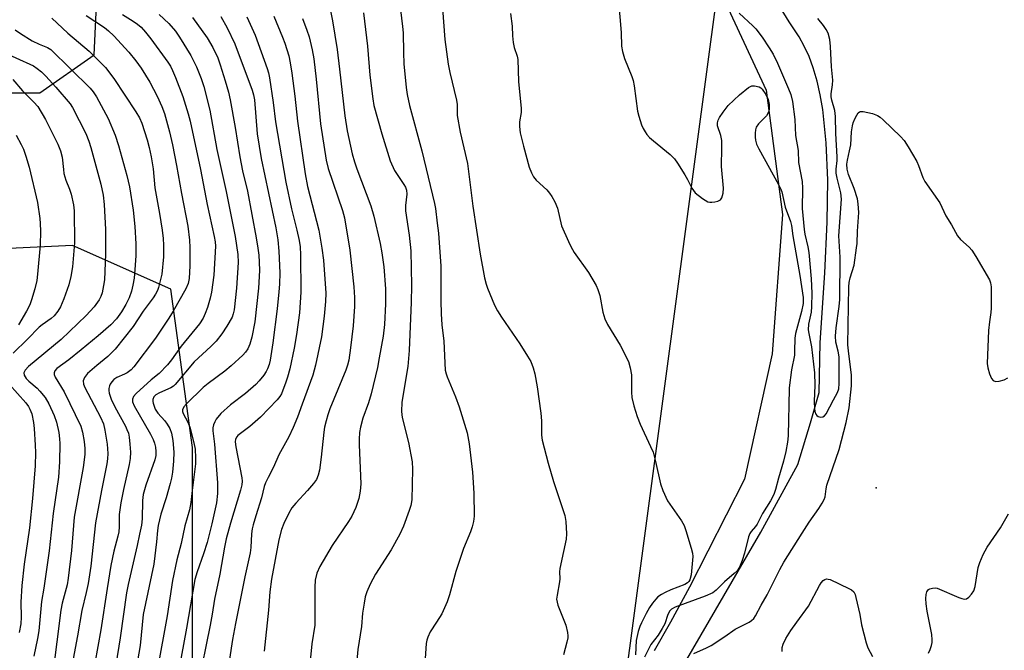
# Model space of a CAD drawing. Units: inches. Extents: x 1327762 to 1333763, y 529446 to 533446.
# Drawn here: x 1328293 to 1328564, y 529657 to 529830 of the extents above; entities that cross this region are included whole.
import ezdxf

# ---------------------------------------------------------------- set-up
doc = ezdxf.new("R2010")
doc.units = ezdxf.units.IN
doc.header["$MEASUREMENT"] = 0
for name, color, linetype in [('ELEV-Spot Elevation', 7, 'Continuous'), ('HYDRO-Single Line Stream', 4, 'Continuous'), ('NTRL-Pasture Land', 2, 'Continuous'), ('NTRL-Trees', 3, 'Continuous'), ('Undefined', 1, 'Continuous')]:
    doc.layers.add(name, color=color, linetype=linetype)

msp = doc.modelspace()

# ---------------------------------------------------------------- linework, layer by layer
at = {"layer": 'ELEV-Spot Elevation'}
msp.add_point((1328528.69, 529701.38, 339.4), dxfattribs=at)
at = {"layer": 'HYDRO-Single Line Stream'}
msp.add_lwpolyline([(1328470.39, 529643.39), (1328496.98, 529689.17), (1328507.17, 529707.78), (1328510.63, 529719.27), (1328512.99, 529727.66), (1328513.34, 529741.33), (1328514.63, 529760.59), (1328515.26, 529774.45), (1328515.38, 529786.03), (1328514.98, 529796.3), (1328514, 529805.51), (1328513.31, 529809.53), (1328512.44, 529813.34), (1328511.4, 529816.93), (1328510.26, 529820.05), (1328508.94, 529822.96), (1328507.54, 529825.45), (1328504.77, 529829.66), (1328497.52, 529841.46)], dxfattribs=at)
at = {"layer": 'NTRL-Pasture Land'}
for points in [[(1328277.54, 529810.07, 0), (1328298.56, 529810.07, 0), (1328313.58, 529820.58, 0), (1328315.08, 529853.61, 0), (1328307.57, 529907.64, 0), (1328307.57, 529942.17, 0)], [(1328441.95, 529933.18, 0), (1328442.53, 529930.63, 0), (1328444.54, 529925.04, 0), (1328447.11, 529919.58, 0), (1328455.3, 529903.57, 0), (1328498.45, 529810.8, 0), (1328502.91, 529776.6, 0), (1328500.1, 529738.28, 0), (1328492.52, 529703.76, 0), (1328477.31, 529674.04, 0), (1328472.1, 529664.39, 0), (1328467.62, 529656.54, 0)]]:
    msp.add_polyline3d(points, dxfattribs=at)
msp.add_polyline3d([(1328270.2, 529492.19, 0), (1328277.54, 529461.82, 0), (1328279.04, 529463.32, 0), (1328292.55, 529464.82, 0), (1328306.07, 529475.33, 0), (1328322.59, 529490.34, 0), (1328336.1, 529538.38, 0), (1328340.61, 529641.95, 0), (1328340.61, 529712.5, 0), (1328334.6, 529756.03, 0), (1328307.57, 529768.04, 0), (1328274.53, 529766.54, 0), (1328262.52, 529754.53, 0), (1328258.01, 529732.02, 0), (1328258.01, 529703.5, 0), (1328189.58, 529549.05, 0)], close=True, dxfattribs=at)
at = {"layer": 'NTRL-Trees'}
msp.add_polyline3d([(1328802.18, 529446.37, 0), (1328447.02, 529446.41, 0), (1328436.82, 529477.03, 0), (1328448.15, 529561.86, 0), (1328487.58, 529857.11, 0), (1328500.21, 529951.72, 0), (1328508.55, 529989.22, 0), (1328512.72, 530022.56, 0), (1328500.21, 530051.72, 0), (1328479.38, 530080.89, 0), (1328471.05, 530101.72, 0), (1328446.05, 530126.72, 0), (1328421.05, 530147.56, 0), (1328396.05, 530160.06, 0), (1328362.72, 530193.39, 0)], dxfattribs=at)
at = {"layer": 'Undefined'}
for points, elevation in [([(1328457.83, 529835.34), (1328458.53, 529826.68), (1328458.66, 529822.93), (1328458.89, 529821.5), (1328459.42, 529819.52), (1328461.45, 529814.57), (1328461.83, 529813.45), (1328462.1, 529812.02), (1328463.02, 529805.03), (1328463.37, 529803.66), (1328464.18, 529801.24), (1328464.63, 529800.24), (1328465.15, 529799.31), (1328465.6, 529798.64), (1328466.3, 529797.82), (1328467.4, 529796.84), (1328471.99, 529793.11), (1328473.24, 529791.89), (1328474.08, 529790.7), (1328476.09, 529787.5), (1328476.82, 529786.24), (1328477.99, 529783.89), (1328478.42, 529783.2), (1328478.95, 529782.57), (1328480.94, 529780.97), (1328482.37, 529780.11), (1328482.9, 529779.98), (1328483.47, 529779.96), (1328484.35, 529780.05), (1328485.18, 529780.23), (1328485.87, 529780.6), (1328486.25, 529781.2), (1328486.61, 529782.48), (1328486.75, 529783.87), (1328486.11, 529789.81), (1328486.29, 529794.92), (1328486.24, 529796.95), (1328485.98, 529798.36), (1328485.08, 529801.03), (1328485.01, 529801.79), (1328485.21, 529802.52), (1328485.61, 529803.27), (1328486.57, 529804.72), (1328488, 529806.56), (1328491.12, 529809.57), (1328493.55, 529811.55), (1328494.5, 529812.02), (1328495.25, 529812.05), (1328496.51, 529811.73), (1328496.95, 529811.47), (1328497.36, 529811.08), (1328498.34, 529809.59), (1328498.97, 529808.23), (1328499.23, 529806.89), (1328499.27, 529805.55), (1328499.06, 529804.76), (1328498.5, 529803.77), (1328496.34, 529801.52), (1328495.71, 529800.64), (1328495.49, 529799.86), (1328495.41, 529799.03), (1328495.39, 529797.89), (1328495.47, 529797.05), (1328495.82, 529795.95), (1328496.42, 529794.66), (1328501.88, 529784.87), (1328502.4, 529783.8), (1328502.74, 529782.83), (1328503.67, 529778.61), (1328505.11, 529774.64), (1328505.41, 529773.56), (1328505.81, 529770.75), (1328507.71, 529759.81), (1328508.58, 529753.79), (1328508.64, 529752.07), (1328508.2, 529749.89), (1328506.54, 529743.82), (1328506.29, 529742.56), (1328506.27, 529739), (1328506.2, 529737.89), (1328505.43, 529733.9), (1328504.77, 529728.89), (1328504.72, 529724.06), (1328504.56, 529720.19), (1328504.49, 529715.74), (1328504.33, 529713.96), (1328503.84, 529711.38), (1328503.2, 529708.71), (1328501.8, 529704.08), (1328500.97, 529700.89), (1328500.51, 529699.6), (1328499.66, 529697.83), (1328497.41, 529694.34), (1328495.98, 529691.42), (1328495.5, 529690.74), (1328494.3, 529689.42), (1328493.96, 529688.85), (1328493.62, 529687.89), (1328492.44, 529683.37), (1328491.85, 529681.42), (1328491.1, 529679.56), (1328490.46, 529678.56), (1328489.67, 529677.79), (1328486.97, 529675.49), (1328484.73, 529673.2), (1328483.79, 529672.49), (1328481.65, 529671.54), (1328473.36, 529668.52), (1328472.41, 529668), (1328471.92, 529667.51), (1328471.41, 529666.49), (1328470.54, 529663.98), (1328469.87, 529662.65), (1328468.77, 529660.89), (1328466.74, 529658.27), (1328465, 529654.79)], 338), ([(1328428.12, 529831.95), (1328428.55, 529828.43), (1328428.63, 529825.81), (1328428.84, 529823.9), (1328429.12, 529822.56), (1328429.95, 529820.17), (1328430.11, 529819.23), (1328430.27, 529813.18), (1328431.07, 529805.8), (1328430.99, 529804.65), (1328430.58, 529802.1), (1328430.53, 529800.8), (1328430.8, 529799.1), (1328431.66, 529795.41), (1328433.25, 529789.67), (1328433.83, 529788.03), (1328434.47, 529786.94), (1328435.16, 529786.09), (1328438.06, 529783.36), (1328438.84, 529782.52), (1328439.47, 529781.6), (1328440.28, 529780.12), (1328441.06, 529778.32), (1328442.12, 529773.53), (1328444.01, 529769.14), (1328444.66, 529767.8), (1328445.65, 529766.15), (1328449.52, 529760.64), (1328451.7, 529757.07), (1328452.16, 529756), (1328452.69, 529754.32), (1328453.5, 529749.7), (1328454.03, 529747.89), (1328454.83, 529746.32), (1328458.28, 529740.64), (1328460.55, 529736.12), (1328461.04, 529734.45), (1328461.39, 529732.46), (1328461.38, 529727.68), (1328461.5, 529726.28), (1328461.99, 529723.95), (1328462.91, 529721.03), (1328463.73, 529718.9), (1328466.64, 529712.79), (1328467.33, 529711.17), (1328468, 529708.64), (1328469.35, 529702.49), (1328469.98, 529700.62), (1328471.31, 529697.83), (1328475.11, 529692.28), (1328475.85, 529691.04), (1328476.37, 529689.65), (1328477.85, 529684.8), (1328478.2, 529683.37), (1328478.26, 529682.49), (1328477.78, 529677.43), (1328477.46, 529676.03), (1328477.18, 529675.58), (1328476.79, 529675.21), (1328476.06, 529674.77), (1328472.23, 529673.31), (1328470.62, 529672.61), (1328469.6, 529672.08), (1328468.68, 529671.39), (1328468.07, 529670.78), (1328467.14, 529669.61), (1328466.36, 529668.47), (1328465.42, 529666.8), (1328464.15, 529664.28), (1328463.7, 529663.25), (1328463.25, 529661.87), (1328462.66, 529659.37), (1328462.49, 529655.41)], 340), ([(1328490.97, 529832.02), (1328494.8, 529828.5), (1328495.58, 529827.68), (1328497.32, 529825.43), (1328499.3, 529822.44), (1328500.36, 529820.69), (1328501.6, 529818.22), (1328504.63, 529811.19), (1328505.24, 529809.59), (1328505.68, 529807.67), (1328506.32, 529802.75), (1328506.56, 529798.37), (1328507.26, 529794.22), (1328507.37, 529790.87), (1328508.31, 529785.66), (1328508.4, 529783.81), (1328508.37, 529778.26), (1328508.89, 529772.51), (1328509.1, 529771.19), (1328509.88, 529767.75), (1328510.15, 529766.15), (1328510.84, 529758.87), (1328511.04, 529755), (1328510.96, 529751.3), (1328510.78, 529749.76), (1328510.07, 529746.42), (1328509.98, 529744.91), (1328510.14, 529743.82), (1328510.96, 529740.2), (1328511.71, 529733.03), (1328511.86, 529729.63), (1328511.64, 529725.12), (1328511.7, 529723.2), (1328511.84, 529722.41), (1328512.12, 529721.68), (1328512.39, 529721.28), (1328512.77, 529721), (1328513.51, 529720.87), (1328514.02, 529720.94), (1328514.45, 529721.18), (1328514.96, 529721.79), (1328516.94, 529725.6), (1328518.1, 529727.62), (1328518.42, 529728.61), (1328518.57, 529730.12), (1328518.56, 529737.44), (1328518.3, 529739), (1328517.65, 529741.47), (1328517.53, 529743.12), (1328517.68, 529745.42), (1328518.57, 529751.25), (1328518.75, 529753.19), (1328518.78, 529764.87), (1328518.45, 529770.72), (1328519.18, 529780.8), (1328518.96, 529782.59), (1328517.95, 529786.58), (1328517.7, 529787.99), (1328517.69, 529789.08), (1328517.96, 529791.43), (1328518, 529792.5), (1328517.61, 529798.94), (1328517.49, 529803.61), (1328517.32, 529805.23), (1328516.48, 529808.08), (1328516.32, 529808.94), (1328516.33, 529809.77), (1328516.7, 529812.3), (1328516.78, 529813.53), (1328516.39, 529817.23), (1328516.13, 529822.87), (1328515.92, 529824.8), (1328515.47, 529826.49), (1328514.98, 529827.55), (1328514.25, 529828.6), (1328512.66, 529830.55)], 336), ([(1328301.89, 529830.65), (1328306.31, 529826.54), (1328312.15, 529821.57), (1328316.62, 529817.08), (1328318.91, 529814.04), (1328325.01, 529804.88), (1328326.01, 529803.19), (1328326.63, 529801.7), (1328328.09, 529797.18), (1328328.68, 529795.03), (1328329.25, 529792.49), (1328329.75, 529789.18), (1328330.27, 529783.93), (1328331.52, 529776.89), (1328332.23, 529772.3), (1328332.54, 529770.04), (1328332.65, 529768.17), (1328332.59, 529764.92), (1328332.12, 529760.19), (1328331.25, 529756.53), (1328330.97, 529755.71), (1328330.45, 529754.68), (1328329.82, 529753.71), (1328327.04, 529750.05), (1328324.29, 529745.77), (1328319.29, 529739.58), (1328318.32, 529738.5), (1328317.32, 529737.57), (1328314.26, 529735.08), (1328311.68, 529732.81), (1328310.85, 529731.77), (1328310.52, 529730.87), (1328310.6, 529729.92), (1328310.97, 529728.97), (1328315.28, 529720.81), (1328316.09, 529718.96), (1328316.47, 529717.23), (1328317.08, 529713.44), (1328317.27, 529710.83), (1328317.24, 529709.41), (1328317.04, 529708), (1328315.52, 529700.66), (1328313.87, 529691.74), (1328312.58, 529679.86), (1328311.85, 529675.02), (1328311.36, 529672.61), (1328310.11, 529667.66), (1328308.94, 529660.65), (1328306.56, 529647.97)], 366), ([(1328291.85, 529827.45), (1328293.25, 529826.39), (1328296.52, 529824.35), (1328298.38, 529823.45), (1328300.72, 529822.56), (1328301.62, 529821.99), (1328312.46, 529811.34), (1328313.29, 529810.37), (1328314.14, 529809.03), (1328317.43, 529803.01), (1328319.32, 529798.43), (1328320.27, 529795.58), (1328322.5, 529787.32), (1328323.23, 529784.19), (1328324.27, 529777.83), (1328324.72, 529773.27), (1328325, 529768.55), (1328324.98, 529765.25), (1328324.77, 529761.51), (1328324.52, 529759.09), (1328324.16, 529757.15), (1328323.77, 529755.49), (1328323.13, 529753.69), (1328322.22, 529751.85), (1328321.04, 529749.79), (1328319.67, 529747.86), (1328318.12, 529746.23), (1328314.67, 529743.23), (1328310, 529739.34), (1328306.59, 529736.59), (1328303.27, 529734.23), (1328302.74, 529733.63), (1328302.55, 529733.04), (1328302.55, 529732.62), (1328302.81, 529731.88), (1328305.33, 529727.83), (1328309.88, 529718.33), (1328310.35, 529716.75), (1328310.78, 529714.17), (1328310.95, 529712.21), (1328310.95, 529710.58), (1328310.49, 529706.97), (1328308.06, 529693.31), (1328307.26, 529684.14), (1328306.39, 529676.5), (1328306.07, 529674.7), (1328304.77, 529669.67), (1328304.38, 529667.7), (1328302.16, 529650.29)], 368), ([(1328290.11, 529820.51), (1328295.82, 529818), (1328296.83, 529817.48), (1328297.88, 529816.81), (1328299.07, 529815.84), (1328300.28, 529814.64), (1328302.97, 529811.66), (1328306.98, 529807.04), (1328307.57, 529806.06), (1328311.21, 529798.91), (1328312.12, 529796.76), (1328312.66, 529795.07), (1328315.34, 529784.99), (1328315.99, 529781.94), (1328316.28, 529779.35), (1328316.67, 529772.49), (1328316.66, 529765.65), (1328316.36, 529758.65), (1328316.14, 529757.05), (1328315.71, 529755.08), (1328315.37, 529754.02), (1328314.92, 529753.09), (1328313.54, 529751.24), (1328311.38, 529748.85), (1328304.42, 529742.23), (1328295.49, 529734.79), (1328294.52, 529733.77), (1328294.23, 529733.05), (1328294.31, 529732.35), (1328294.82, 529731.51), (1328295.56, 529730.78), (1328297.82, 529728.86), (1328298.63, 529728.03), (1328300.04, 529726.23), (1328301.03, 529724.47), (1328302.55, 529721.33), (1328303.19, 529719.49), (1328303.78, 529716.66), (1328304.03, 529714.91), (1328304.14, 529713.56), (1328304, 529708.54), (1328303.7, 529704.37), (1328302.24, 529694.33), (1328301.13, 529684.05), (1328299.7, 529673.77), (1328299.07, 529670.08), (1328298.28, 529662.06), (1328297.92, 529659.89), (1328296.91, 529655.11)], 370), ([(1328291.2, 529813.78), (1328293.82, 529810.65), (1328296.97, 529807.56), (1328298.02, 529806.3), (1328300.14, 529802.72), (1328303.53, 529795.94), (1328304.29, 529794.13), (1328304.77, 529792.34), (1328305.06, 529789.03), (1328305.24, 529787.93), (1328305.76, 529786.08), (1328306.78, 529783.57), (1328307.21, 529782.19), (1328307.86, 529779.31), (1328308, 529777.58), (1328308.11, 529768.83), (1328307.61, 529762.2), (1328307.12, 529759.58), (1328306.59, 529757.28), (1328305.19, 529753.37), (1328304.3, 529751.21), (1328303.59, 529749.98), (1328302.52, 529748.7), (1328301.69, 529747.97), (1328299.21, 529746.25), (1328298.43, 529745.59), (1328295.23, 529742.27), (1328291.27, 529738.48)], 372), ([(1328478.57, 529655.82), (1328482.03, 529657.37), (1328483.32, 529658.05), (1328487.07, 529660.47), (1328489.87, 529662.52), (1328493.73, 529664.47), (1328494.44, 529664.91), (1328495.05, 529665.47), (1328495.54, 529666.19), (1328497.07, 529669.06), (1328498.76, 529671.94), (1328502.24, 529678.96), (1328503.31, 529680.9), (1328508.34, 529688.94), (1328510.31, 529691.9), (1328512.97, 529695.66), (1328513.89, 529697.13), (1328514.41, 529698.15), (1328514.64, 529698.92), (1328514.93, 529701.09), (1328515.17, 529702.12), (1328518.54, 529711.94), (1328520.45, 529719.4), (1328521.24, 529723.45), (1328521.89, 529729.46), (1328521.96, 529730.9), (1328521.9, 529732.36), (1328521.06, 529739.12), (1328520.94, 529740.71), (1328521.18, 529756.68), (1328521.28, 529757.87), (1328521.53, 529759.18), (1328522.65, 529762.69), (1328523.32, 529767.42), (1328523.46, 529768.6), (1328523.6, 529772.02), (1328523.96, 529777.19), (1328523.79, 529779.5), (1328523.55, 529780.93), (1328522.66, 529783.75), (1328521.11, 529787.64), (1328520.77, 529789.04), (1328520.66, 529790.46), (1328520.79, 529791.58), (1328521.4, 529794.12), (1328521.7, 529795.79), (1328521.96, 529799.34), (1328522.2, 529800.97), (1328522.41, 529801.79), (1328522.85, 529802.89), (1328523.35, 529803.93), (1328523.79, 529804.6), (1328524.16, 529804.9), (1328524.38, 529804.98), (1328525.15, 529804.98), (1328527.74, 529804.4), (1328529.11, 529803.89), (1328529.8, 529803.41), (1328530.65, 529802.64), (1328535.42, 529798.03), (1328536.4, 529796.98), (1328537.54, 529795.26), (1328539.93, 529791.19), (1328540.4, 529790.11), (1328541.58, 529786.77), (1328542.08, 529785.71), (1328546.24, 529779.83), (1328547.92, 529776.27), (1328549.48, 529773.74), (1328551.11, 529770.75), (1328551.94, 529769.72), (1328554.28, 529767.63), (1328555.06, 529766.79), (1328556.16, 529765.05), (1328559.89, 529758.65), (1328560.2, 529757.84), (1328560.36, 529756.7), (1328560.39, 529750.8), (1328560.3, 529749.63), (1328559.86, 529747.04), (1328559.61, 529744.73), (1328559.26, 529735.58), (1328559.4, 529734.39), (1328559.87, 529732.76), (1328560.42, 529731.49), (1328560.91, 529730.92), (1328561.55, 529730.63), (1328562.6, 529730.71), (1328563.96, 529731.11), (1328564.9, 529731.66)], 338), ([(1328292.08, 529798.45), (1328293.49, 529795.87), (1328294.11, 529794.54), (1328294.77, 529792.63), (1328295.66, 529789.64), (1328297.91, 529779.88), (1328298.62, 529775.48), (1328298.73, 529774.11), (1328298.77, 529772.03), (1328298.69, 529768.15), (1328297.99, 529760.21), (1328297.78, 529758.48), (1328297.22, 529756.11), (1328296.32, 529753.1), (1328295.82, 529751.77), (1328294.96, 529749.97), (1328292.76, 529746.26)], 374), ([(1328290.16, 529729.94), (1328294.75, 529724.75), (1328295.46, 529723.8), (1328295.87, 529723.07), (1328296.35, 529721.76), (1328296.88, 529719.38), (1328297.06, 529717.76), (1328297.35, 529713.16), (1328297.39, 529711.14), (1328297.31, 529707.4), (1328296.58, 529698.41), (1328295.71, 529690.35), (1328294.29, 529680.35), (1328293.68, 529674.53), (1328293.36, 529669.93), (1328293.48, 529665.77), (1328293.39, 529663.97), (1328292.94, 529661.54)], 372), ([(1328543.07, 529655.93), (1328543.55, 529656.94), (1328543.93, 529657.99), (1328544.11, 529658.79), (1328544.16, 529659.59), (1328544, 529661.03), (1328542.73, 529667.45), (1328542.46, 529669.49), (1328542.4, 529670.92), (1328542.47, 529672.02), (1328542.67, 529672.76), (1328543.11, 529673.37), (1328543.52, 529673.63), (1328544.22, 529673.82), (1328544.96, 529673.84), (1328545.46, 529673.75), (1328551.49, 529671.19), (1328552.29, 529670.91), (1328553.06, 529670.78), (1328553.53, 529670.88), (1328554.18, 529671.31), (1328554.97, 529672.11), (1328555.61, 529673.04), (1328555.95, 529674.23), (1328556.79, 529679.51), (1328557.23, 529680.89), (1328558.13, 529683.01), (1328559.26, 529685.02), (1328562.91, 529690.42), (1328565.15, 529694.28)], 340), ([(1328502.86, 529656.32), (1328502.89, 529657.41), (1328503.12, 529658.41), (1328503.88, 529659.91), (1328505.22, 529662.09), (1328506.85, 529664.43), (1328510.11, 529668.82), (1328513.13, 529674.55), (1328513.6, 529675.28), (1328514.15, 529675.86), (1328514.56, 529676.16), (1328515, 529676.32), (1328515.5, 529676.3), (1328516.02, 529676.14), (1328521.16, 529673.71), (1328521.92, 529673.28), (1328522.54, 529672.75), (1328522.91, 529672.05), (1328523.14, 529671.25), (1328524.2, 529666.54), (1328524.7, 529663.69), (1328525.98, 529658.76), (1328526.44, 529657.34), (1328527.66, 529654.94)], 340)]:
    msp.add_lwpolyline(points, dxfattribs=dict(at, elevation=elevation))
for points in [[(1328397.23, 529838.37, 344), (1328398.42, 529828.35, 344), (1328398.54, 529826.55, 344), (1328398.61, 529821.18, 344), (1328398.77, 529818.02, 344), (1328399.38, 529811.58, 344), (1328399.64, 529809.62, 344), (1328400.3, 529806.57, 344), (1328403.73, 529794.09, 344), (1328407.16, 529779.63, 344), (1328407.43, 529778.29, 344), (1328407.96, 529774.26, 344), (1328408.25, 529771.46, 344), (1328408.93, 529762.37, 344), (1328408.92, 529752.86, 344), (1328409.02, 529749.24, 344), (1328409.23, 529746.23, 344), (1328409.73, 529741.79, 344), (1328410.15, 529733.79, 344), (1328410.37, 529732.75, 344), (1328410.65, 529731.91, 344), (1328412.92, 529726.46, 344), (1328413.99, 529723.67, 344), (1328416.16, 529716.51, 344), (1328416.68, 529713.54, 344), (1328417.63, 529705.72, 344), (1328418.05, 529699.94, 344), (1328418.08, 529693.58, 344), (1328417.93, 529692.13, 344), (1328417.58, 529690.68, 344), (1328417.1, 529689.29, 344), (1328415.19, 529684.67, 344), (1328414.49, 529682.76, 344), (1328413.08, 529678.35, 344), (1328411.35, 529671.95, 344), (1328410.7, 529670.04, 344), (1328409.17, 529666.68, 344), (1328407.78, 529664.41, 344), (1328406.03, 529661.81, 344), (1328405.31, 529660.26, 344), (1328405.06, 529659.43, 344), (1328404.92, 529658.57, 344), (1328404.64, 529654.46, 344)], [(1328378.01, 529835.35, 348), (1328379.16, 529829.91, 348), (1328380.39, 529821.97, 348), (1328381.09, 529816.58, 348), (1328382.48, 529803.77, 348), (1328383.14, 529799.61, 348), (1328384.57, 529793.31, 348), (1328385.2, 529791.08, 348), (1328385.84, 529789.18, 348), (1328389.68, 529778.95, 348), (1328390.52, 529776.14, 348), (1328392.27, 529768.63, 348), (1328392.73, 529766.08, 348), (1328393.2, 529762.24, 348), (1328393.68, 529756.14, 348), (1328393.68, 529752.02, 348), (1328393.39, 529746.38, 348), (1328393.03, 529743.17, 348), (1328391.98, 529737.13, 348), (1328391.46, 529734.52, 348), (1328389.74, 529727.23, 348), (1328388.99, 529724.81, 348), (1328387.5, 529720.56, 348), (1328386.83, 529718.05, 348), (1328386.58, 529716.66, 348), (1328386.44, 529714.76, 348), (1328386.44, 529713.23, 348), (1328386.92, 529702.47, 348), (1328386.74, 529700.44, 348), (1328386.38, 529698.43, 348), (1328385.58, 529695.97, 348), (1328384.44, 529693.57, 348), (1328383.5, 529692.09, 348), (1328379, 529685.55, 348), (1328375.65, 529679.73, 348), (1328374.79, 529677.91, 348), (1328374.38, 529676.01, 348), (1328374.25, 529674.04, 348), (1328374.29, 529663.6, 348), (1328373.47, 529658.42, 348), (1328372.72, 529650.91, 348)], [(1328387.66, 529832.13, 346), (1328388.72, 529822.95, 346), (1328389.39, 529814.94, 346), (1328390.18, 529808.42, 346), (1328390.52, 529806.61, 346), (1328392.69, 529798.83, 346), (1328394.95, 529791.38, 346), (1328396.18, 529788.71, 346), (1328398.77, 529784.87, 346), (1328399.19, 529784.09, 346), (1328399.46, 529783.28, 346), (1328399.56, 529782.17, 346), (1328399.24, 529779.12, 346), (1328399.21, 529777.59, 346), (1328400.2, 529770.94, 346), (1328400.71, 529766.6, 346), (1328400.84, 529757.03, 346), (1328400.81, 529752.51, 346), (1328400.25, 529739.15, 346), (1328399.87, 529734.78, 346), (1328398.2, 529724.94, 346), (1328398.06, 529722.41, 346), (1328398.26, 529720.71, 346), (1328399.99, 529713.84, 346), (1328401.03, 529708.58, 346), (1328401.11, 529706.54, 346), (1328400.93, 529698.08, 346), (1328400.65, 529696.52, 346), (1328400.26, 529695.17, 346), (1328398.65, 529690.8, 346), (1328397.69, 529688.63, 346), (1328395.3, 529684.37, 346), (1328390.91, 529677.64, 346), (1328389.45, 529674.84, 346), (1328388.57, 529672.76, 346), (1328388.12, 529671.37, 346), (1328387.81, 529669.69, 346), (1328387.42, 529666.87, 346), (1328387.06, 529663.25, 346), (1328386.13, 529656.93, 346), (1328385.81, 529653.87, 346)], [(1328409.42, 529833.32, 342), (1328410, 529824.77, 342), (1328410.93, 529818, 342), (1328411.38, 529815.68, 342), (1328413.26, 529808.03, 342), (1328413.39, 529806.9, 342), (1328413.46, 529803.88, 342), (1328414.23, 529799.22, 342), (1328416.3, 529790.61, 342), (1328417.77, 529778.92, 342), (1328419.76, 529765.65, 342), (1328420.96, 529759.16, 342), (1328421.38, 529757.46, 342), (1328421.75, 529756.34, 342), (1328423.74, 529751.67, 342), (1328424.5, 529750.06, 342), (1328425.62, 529748.31, 342), (1328430.63, 529741.04, 342), (1328432.81, 529737.65, 342), (1328433.67, 529736.15, 342), (1328434.34, 529734.37, 342), (1328434.79, 529732.74, 342), (1328435.48, 529729.21, 342), (1328436.46, 529721.91, 342), (1328436.62, 529719.87, 342), (1328436.64, 529715.87, 342), (1328436.79, 529714.52, 342), (1328438.47, 529708.16, 342), (1328439.94, 529703.09, 342), (1328443.03, 529693.82, 342), (1328443.3, 529692.14, 342), (1328443.55, 529688.74, 342), (1328443.44, 529687.31, 342), (1328442.64, 529683.84, 342), (1328441.71, 529679.16, 342), (1328441.62, 529678.28, 342), (1328441.66, 529676.33, 342), (1328441.61, 529675.49, 342), (1328440.91, 529671.86, 342), (1328440.79, 529670.75, 342), (1328440.9, 529669.93, 342), (1328441.15, 529669.13, 342), (1328443.36, 529663.61, 342), (1328443.82, 529661.58, 342), (1328443.9, 529660.7, 342), (1328443.85, 529660.09, 342), (1328443.62, 529658.93, 342), (1328442.71, 529655.45, 342)], [(1328311.32, 529831.37, 364), (1328316.39, 529828.04, 364), (1328317.5, 529827.18, 364), (1328318.95, 529825.79, 364), (1328323.08, 529821.32, 364), (1328325.05, 529818.92, 364), (1328326.47, 529816.87, 364), (1328328.84, 529813, 364), (1328330.84, 529809.17, 364), (1328332.16, 529806.28, 364), (1328332.86, 529804.44, 364), (1328334.23, 529799.39, 364), (1328335.11, 529795.78, 364), (1328336.23, 529790.05, 364), (1328337.54, 529782.34, 364), (1328339.29, 529773.44, 364), (1328339.8, 529769.52, 364), (1328339.91, 529767.48, 364), (1328339.87, 529762.44, 364), (1328339.65, 529758.98, 364), (1328339.43, 529757.62, 364), (1328338.81, 529756.13, 364), (1328335.31, 529750.03, 364), (1328334.11, 529748.06, 364), (1328330.45, 529742.54, 364), (1328324.46, 529734.71, 364), (1328323.69, 529733.87, 364), (1328322.61, 529733.03, 364), (1328321.92, 529732.64, 364), (1328319.81, 529731.77, 364), (1328318.94, 529731.18, 364), (1328318.4, 529730.6, 364), (1328317.96, 529729.95, 364), (1328317.74, 529729.47, 364), (1328317.56, 529728.69, 364), (1328317.54, 529728.15, 364), (1328317.64, 529727.4, 364), (1328318.22, 529725.79, 364), (1328319.26, 529723.65, 364), (1328322.16, 529718.34, 364), (1328322.57, 529717.45, 364), (1328322.95, 529716.4, 364), (1328323.19, 529715.32, 364), (1328323.39, 529713.4, 364), (1328323.5, 529711.17, 364), (1328323.48, 529709.49, 364), (1328323.2, 529707.81, 364), (1328321.57, 529700.89, 364), (1328320.84, 529697.23, 364), (1328320.44, 529694.04, 364), (1328320.46, 529690.66, 364), (1328320.32, 529689.26, 364), (1328320.08, 529688.13, 364), (1328318.95, 529683.92, 364), (1328318.17, 529680.02, 364), (1328317.08, 529673.71, 364), (1328315.39, 529662.34, 364), (1328312.88, 529648.55, 364)], [(1328321.33, 529831.61, 362), (1328324.26, 529829.79, 362), (1328325.46, 529829, 362), (1328326.48, 529828.14, 362), (1328327.71, 529826.8, 362), (1328329.12, 529824.94, 362), (1328333.77, 529818.51, 362), (1328334.5, 529817.38, 362), (1328335.14, 529816.21, 362), (1328335.95, 529814.33, 362), (1328337.93, 529809.08, 362), (1328339.45, 529804.27, 362), (1328340, 529802.28, 362), (1328342.81, 529788.95, 362), (1328344.66, 529779.38, 362), (1328346.59, 529770.55, 362), (1328346.84, 529769.11, 362), (1328346.91, 529767.92, 362), (1328346.46, 529759.92, 362), (1328345.83, 529755.27, 362), (1328345.45, 529753.56, 362), (1328344.72, 529751.03, 362), (1328344.11, 529749.4, 362), (1328343.51, 529748.09, 362), (1328342.5, 529746.54, 362), (1328337.49, 529740.38, 362), (1328334.8, 529736.58, 362), (1328333.69, 529735.21, 362), (1328331.45, 529732.89, 362), (1328329.25, 529731.09, 362), (1328325.06, 529727.36, 362), (1328324.32, 529726.51, 362), (1328324.05, 529725.79, 362), (1328324.1, 529725.01, 362), (1328324.54, 529723.98, 362), (1328329.04, 529716.2, 362), (1328329.8, 529714.68, 362), (1328330.14, 529713.65, 362), (1328330.38, 529712.57, 362), (1328330.51, 529711.42, 362), (1328330.5, 529710.33, 362), (1328330.24, 529709.11, 362), (1328327.76, 529702.15, 362), (1328327.04, 529699.52, 362), (1328326.85, 529697.89, 362), (1328326.76, 529692.83, 362), (1328326.6, 529691.13, 362), (1328326, 529688.66, 362), (1328325.41, 529685.54, 362), (1328322.89, 529674.78, 362), (1328322.42, 529672.54, 362), (1328320.69, 529660.13, 362), (1328318.28, 529645.21, 362)], [(1328331.4, 529831.61, 360), (1328334.09, 529829.17, 360), (1328335.88, 529827.04, 360), (1328337.04, 529825.36, 360), (1328340.18, 529820.32, 360), (1328341.74, 529817.21, 360), (1328342.99, 529814.03, 360), (1328343.72, 529811.83, 360), (1328345.41, 529805.28, 360), (1328347.27, 529794.47, 360), (1328349.87, 529782.92, 360), (1328352.32, 529770.51, 360), (1328353.06, 529765.63, 360), (1328353.19, 529763.4, 360), (1328352.75, 529756.29, 360), (1328352.08, 529750.38, 360), (1328351.83, 529749.31, 360), (1328351.48, 529748.37, 360), (1328350.09, 529745.89, 360), (1328348.63, 529743.78, 360), (1328347.07, 529741.74, 360), (1328345.62, 529740.28, 360), (1328341.09, 529736.02, 360), (1328335.83, 529729.78, 360), (1328335.33, 529729.33, 360), (1328334.67, 529728.91, 360), (1328331.51, 529727.49, 360), (1328330.52, 529726.94, 360), (1328329.97, 529726.39, 360), (1328329.66, 529725.71, 360), (1328329.65, 529725.19, 360), (1328329.75, 529724.66, 360), (1328330.36, 529723.05, 360), (1328331.1, 529721.95, 360), (1328332.97, 529719.83, 360), (1328333.64, 529718.93, 360), (1328334.36, 529717.73, 360), (1328334.83, 529716.4, 360), (1328335.22, 529714.43, 360), (1328335.44, 529711.21, 360), (1328335.39, 529708.71, 360), (1328335.11, 529705.73, 360), (1328334.82, 529704.04, 360), (1328334.47, 529702.61, 360), (1328333.33, 529698.61, 360), (1328331.84, 529694.14, 360), (1328331.13, 529691, 360), (1328330.94, 529689.62, 360), (1328330.7, 529686.55, 360), (1328329.94, 529680.41, 360), (1328327.06, 529666.5, 360), (1328326.17, 529658.04, 360), (1328325.17, 529652.27, 360)], [(1328340.57, 529830.82, 358), (1328344.6, 529825.25, 358), (1328346.22, 529822.6, 358), (1328347.55, 529819.76, 358), (1328348.23, 529817.83, 358), (1328349.6, 529813.39, 358), (1328350.46, 529810.27, 358), (1328350.93, 529808.16, 358), (1328352.36, 529800.55, 358), (1328353.61, 529792.45, 358), (1328354.4, 529788.65, 358), (1328355.72, 529783.02, 358), (1328358.15, 529770.19, 358), (1328358.6, 529767.34, 358), (1328358.81, 529765.4, 358), (1328358.97, 529763.47, 358), (1328359.02, 529761.18, 358), (1328358.76, 529756.31, 358), (1328357.71, 529747.07, 358), (1328356.93, 529742.85, 358), (1328356.34, 529740.96, 358), (1328355.79, 529739.68, 358), (1328355.19, 529738.73, 358), (1328354.47, 529737.86, 358), (1328351.25, 529734.97, 358), (1328349.5, 529733.48, 358), (1328344.88, 529730.09, 358), (1328343.56, 529728.96, 358), (1328338.92, 529724.55, 358), (1328338.24, 529723.69, 358), (1328337.86, 529722.81, 358), (1328337.85, 529722.35, 358), (1328337.99, 529721.89, 358), (1328339.32, 529719.45, 358), (1328339.86, 529718.09, 358), (1328341.01, 529713.74, 358), (1328341.31, 529712, 358), (1328341.43, 529709.68, 358), (1328341.39, 529707.97, 358), (1328340.47, 529700.7, 358), (1328340.14, 529697.37, 358), (1328339.77, 529695.38, 358), (1328338.47, 529690.97, 358), (1328337.5, 529686.11, 358), (1328336.3, 529681.55, 358), (1328335.09, 529675.86, 358), (1328333.66, 529666.15, 358), (1328330.97, 529651.6, 358)], [(1328348.38, 529831.06, 356), (1328350.12, 529828.01, 356), (1328352.27, 529823.55, 356), (1328357.01, 529810.86, 356), (1328357.42, 529809.51, 356), (1328357.67, 529808.19, 356), (1328358.43, 529798.79, 356), (1328359.51, 529792.05, 356), (1328363.49, 529772.91, 356), (1328364.11, 529769.62, 356), (1328364.39, 529766.47, 356), (1328364.61, 529760.52, 356), (1328364.52, 529757.39, 356), (1328364.37, 529755.37, 356), (1328363.86, 529750.68, 356), (1328362.67, 529741.25, 356), (1328361.97, 529736.48, 356), (1328361.68, 529735.37, 356), (1328361.19, 529734.1, 356), (1328360.83, 529733.37, 356), (1328360.19, 529732.43, 356), (1328358.95, 529730.87, 356), (1328357.98, 529729.82, 356), (1328355.17, 529727.32, 356), (1328351.09, 529724.19, 356), (1328348.4, 529721.86, 356), (1328347.15, 529720.26, 356), (1328346.7, 529719.52, 356), (1328346.38, 529718.74, 356), (1328346.23, 529717.91, 356), (1328346.23, 529717.08, 356), (1328346.63, 529713.43, 356), (1328347.46, 529702.73, 356), (1328347.48, 529699.85, 356), (1328347.19, 529697.28, 356), (1328345.9, 529691.52, 356), (1328344.6, 529686.34, 356), (1328343.67, 529683.2, 356), (1328341.9, 529678.28, 356), (1328341.27, 529676.17, 356), (1328338.96, 529662.73, 356), (1328335.99, 529646.79, 356)], [(1328355.55, 529830.99, 354), (1328357.82, 529825.97, 354), (1328361.16, 529816.82, 354), (1328361.52, 529815.6, 354), (1328361.8, 529814.2, 354), (1328362.84, 529807.39, 354), (1328363.45, 529802.11, 354), (1328366.31, 529785.53, 354), (1328367.83, 529778.21, 354), (1328369.34, 529772.25, 354), (1328369.97, 529769.43, 354), (1328370.25, 529767.73, 354), (1328370.36, 529765.47, 354), (1328370.41, 529755.23, 354), (1328370, 529749.58, 354), (1328369.25, 529743.54, 354), (1328368.61, 529739.78, 354), (1328367.36, 529734.15, 354), (1328366.77, 529731.86, 354), (1328366.32, 529730.49, 354), (1328365.07, 529727.29, 354), (1328364.61, 529726.51, 354), (1328363.89, 529725.62, 354), (1328359.33, 529720.82, 354), (1328356.39, 529718.24, 354), (1328353.11, 529715.83, 354), (1328352.76, 529715.45, 354), (1328352.46, 529714.82, 354), (1328352.38, 529714.05, 354), (1328352.53, 529712.67, 354), (1328354.16, 529704.13, 354), (1328354.22, 529703.27, 354), (1328354.13, 529702.18, 354), (1328353.78, 529700.74, 354), (1328351.05, 529691.64, 354), (1328349.9, 529687.36, 354), (1328349.37, 529685.03, 354), (1328348.13, 529677.65, 354), (1328346.62, 529670.74, 354), (1328346.03, 529666.65, 354), (1328345.5, 529663.6, 354), (1328342.09, 529646.93, 354)], [(1328362.96, 529831.22, 352), (1328365.39, 529825.41, 352), (1328366, 529823.73, 352), (1328367.06, 529820.29, 352), (1328367.5, 529818.33, 352), (1328367.94, 529815.5, 352), (1328368.79, 529809.2, 352), (1328369.49, 529802.3, 352), (1328371.59, 529787.79, 352), (1328372.28, 529784.29, 352), (1328375.35, 529772.3, 352), (1328376.23, 529767.38, 352), (1328376.61, 529764.08, 352), (1328377.25, 529754.98, 352), (1328377.18, 529752.67, 352), (1328376.83, 529748.64, 352), (1328376.07, 529742.92, 352), (1328374.4, 529735.14, 352), (1328373.69, 529732.4, 352), (1328370.74, 529724.43, 352), (1328369.5, 529720.84, 352), (1328368.33, 529718.01, 352), (1328367.1, 529715.43, 352), (1328364.37, 529710.48, 352), (1328362.93, 529707.08, 352), (1328361.38, 529704.21, 352), (1328360.7, 529702.76, 352), (1328360.36, 529701.75, 352), (1328359.63, 529698.65, 352), (1328357.99, 529693.7, 352), (1328357.28, 529691.25, 352), (1328357.05, 529690.14, 352), (1328356.87, 529688.74, 352), (1328356.68, 529685, 352), (1328356.49, 529683.5, 352), (1328355.02, 529676.92, 352), (1328352.43, 529664.02, 352), (1328351.63, 529659.65, 352), (1328350.8, 529654.23, 352)], [(1328370.84, 529830.51, 350), (1328372.08, 529827.33, 350), (1328372.73, 529825.45, 350), (1328373.57, 529821.9, 350), (1328373.96, 529819.41, 350), (1328374.63, 529813.84, 350), (1328375.86, 529801.58, 350), (1328377.35, 529791.57, 350), (1328377.9, 529789.28, 350), (1328381.9, 529777.67, 350), (1328382.46, 529775.72, 350), (1328383.85, 529766.79, 350), (1328384.95, 529756.72, 350), (1328385.19, 529753.78, 350), (1328385.14, 529751.31, 350), (1328384.85, 529745.93, 350), (1328384.1, 529739.89, 350), (1328383.57, 529736.52, 350), (1328383.23, 529735.14, 350), (1328382.79, 529733.77, 350), (1328378.41, 529723.1, 350), (1328377.82, 529721.48, 350), (1328377.34, 529719.8, 350), (1328376.92, 529718.1, 350), (1328376.69, 529716.75, 350), (1328376.03, 529709.81, 350), (1328375.5, 529706.28, 350), (1328375.2, 529704.84, 350), (1328374.72, 529703.68, 350), (1328373.92, 529702.57, 350), (1328372.26, 529700.66, 350), (1328368.99, 529697.14, 350), (1328367.95, 529695.86, 350), (1328367.1, 529694.43, 350), (1328365.7, 529691.54, 350), (1328365.08, 529689.9, 350), (1328364.35, 529687.07, 350), (1328362.31, 529676.22, 350), (1328361.89, 529672.76, 350), (1328361.54, 529667.75, 350), (1328360.3, 529656.41, 350)]]:
    msp.add_polyline3d(points, dxfattribs=at)

doc.saveas('drawing.dxf')
